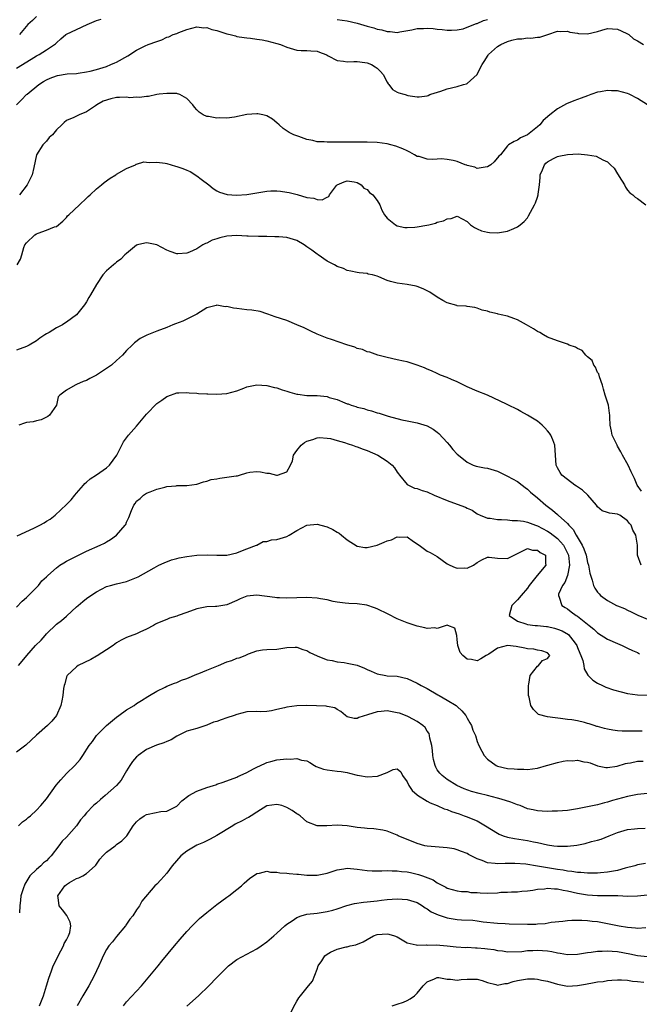
# Model space of a CAD drawing. Units: inches. Extents: x 2658000 to 2661000, y 1557000 to 1560000.
# Drawn here: x 2658148 to 2658271, y 1558005 to 1558202 of the extents above; entities that cross this region are included whole.
import ezdxf

# ---------------------------------------------------------------- set-up
doc = ezdxf.new("R2010")
doc.units = ezdxf.units.IN
doc.header["$MEASUREMENT"] = 0
doc.layers.add('LD26581557_2ft', color=33, linetype='Continuous')

msp = doc.modelspace()

# ---------------------------------------------------------------- linework, layer by layer
at = {"layer": 'LD26581557_2ft'}
for points, elevation in [([(2658147, 1558192.27), (2658149.92, 1558194.08), (2658151, 1558194.73), (2658151.53, 1558195), (2658153, 1558195.93), (2658154.63, 1558197), (2658154.82, 1558197.18), (2658155, 1558197.37), (2658155.86, 1558198.14), (2658156.86, 1558199), (2658157, 1558199.08), (2658159, 1558199.99), (2658161.11, 1558201), (2658163, 1558201.78), (2658163.92, 1558202.08)], 8134), ([(2658151, 1558202.6), (2658150.19, 1558201.81), (2658149.29, 1558201), (2658147.63, 1558199)], 8132), ([(2658211, 1558202), (2658213, 1558201.74), (2658215, 1558201.29), (2658217, 1558200.69), (2658218.32, 1558200.32), (2658219, 1558200.08), (2658219.93, 1558199.93), (2658221, 1558199.59), (2658221.62, 1558199.62), (2658223, 1558199.43), (2658223.54, 1558199.54), (2658225.96, 1558199.96), (2658227, 1558200.2), (2658228.23, 1558200.23), (2658229, 1558200.27), (2658230.19, 1558200.19), (2658231, 1558200.07), (2658232, 1558200), (2658233, 1558199.85), (2658233.86, 1558199.86), (2658235, 1558199.95), (2658236.18, 1558200.18), (2658237, 1558200.47), (2658238.82, 1558201.18), (2658239, 1558201.2), (2658240.2, 1558201.8), (2658241, 1558202.02)], 8134), ([(2658147.05, 1558185), (2658148.03, 1558185.97), (2658149.03, 1558187), (2658149.12, 1558187.07), (2658151.49, 1558189), (2658152.39, 1558189.61), (2658153, 1558189.98), (2658153.73, 1558190.27), (2658155, 1558190.79), (2658155.19, 1558190.81), (2658157.13, 1558191.13), (2658159, 1558191.25), (2658159.32, 1558191.32), (2658161, 1558191.53), (2658161.72, 1558191.72), (2658163, 1558192.03), (2658165, 1558192.65), (2658165.87, 1558193), (2658166.64, 1558193.36), (2658167, 1558193.52), (2658169.22, 1558194.78), (2658171, 1558195.86), (2658172.72, 1558196.72), (2658173.33, 1558197), (2658175, 1558197.65), (2658176.04, 1558197.96), (2658177, 1558198.45), (2658177.43, 1558198.57), (2658178.32, 1558199), (2658179, 1558199.24), (2658179.42, 1558199.42), (2658181, 1558200), (2658183, 1558200.55), (2658184.38, 1558200.38), (2658185, 1558200.41), (2658186.01, 1558200.01), (2658187, 1558199.81), (2658187.6, 1558199.6), (2658189, 1558199.15), (2658189.7, 1558199), (2658190.72, 1558198.72), (2658191, 1558198.61), (2658191.48, 1558198.52), (2658193, 1558198.32), (2658193.72, 1558198.28), (2658195, 1558198.08), (2658196.03, 1558197.97), (2658197, 1558197.74), (2658199, 1558197.24), (2658199.73, 1558197), (2658201, 1558196.46), (2658203, 1558195.9), (2658203.84, 1558195.84), (2658205, 1558195.84), (2658205.75, 1558195.75), (2658207, 1558195.67), (2658207.49, 1558195.49), (2658208.77, 1558195), (2658209, 1558194.86), (2658209.24, 1558194.76), (2658211, 1558193.83), (2658212.29, 1558193.71), (2658213, 1558193.57), (2658214.35, 1558193.65), (2658215, 1558193.61), (2658216.57, 1558193.43), (2658217, 1558193.35), (2658217.87, 1558193), (2658218.59, 1558192.59), (2658219, 1558192.29), (2658219.65, 1558191.65), (2658220.22, 1558191), (2658221, 1558189.49), (2658221.18, 1558189.18), (2658221.37, 1558189), (2658222.05, 1558188.05), (2658223, 1558187.52), (2658223.35, 1558187.35), (2658224.33, 1558187.07), (2658224.59, 1558187), (2658225.14, 1558186.86), (2658227, 1558186.59), (2658227.42, 1558186.58), (2658229, 1558186.78), (2658229.18, 1558186.82), (2658229.52, 1558187), (2658229.74, 1558187.07), (2658231.72, 1558187.72), (2658233, 1558188.17), (2658235, 1558188.64), (2658236.22, 1558189), (2658236.84, 1558189.16), (2658237, 1558189.24), (2658238.95, 1558191), (2658239, 1558191.06), (2658239.99, 1558193), (2658240.37, 1558193.63), (2658241.14, 1558194.86), (2658241.25, 1558195), (2658243, 1558196.61), (2658243.66, 1558197), (2658245, 1558197.61), (2658245.89, 1558197.89), (2658247, 1558198.13), (2658247.87, 1558198.13), (2658249, 1558198.35), (2658249.71, 1558198.29), (2658251, 1558198.5), (2658251.51, 1558198.49), (2658253.08, 1558199), (2658255, 1558199.66), (2658255.61, 1558199.61), (2658257, 1558199.7), (2658257.49, 1558199.49), (2658259, 1558199.27), (2658259.22, 1558199.22), (2658261, 1558199.16), (2658263, 1558199.6), (2658263.87, 1558199.87), (2658265, 1558200.2), (2658267, 1558200.1), (2658267.73, 1558199.73), (2658269, 1558199.15), (2658269.23, 1558199), (2658270.18, 1558198.18), (2658271, 1558197.75), (2658272.19, 1558197)], 8136), ([(2658272.99, 1558184.99), (2658271, 1558186.22), (2658269.47, 1558187), (2658269.31, 1558187.07), (2658269, 1558187.21), (2658267, 1558187.76), (2658265.79, 1558187.79), (2658265, 1558187.84), (2658263.56, 1558187.56), (2658263, 1558187.47), (2658261.88, 1558187.07), (2658261.68, 1558187), (2658261, 1558186.78), (2658259.7, 1558186.3), (2658259, 1558186.01), (2658258.25, 1558185.75), (2658256.83, 1558185.17), (2658255, 1558184.18), (2658253.5, 1558183), (2658252.17, 1558181.83), (2658251.45, 1558181), (2658251, 1558180.6), (2658249, 1558179), (2658247.63, 1558178.37), (2658247, 1558177.9), (2658246.36, 1558177.64), (2658245.22, 1558177), (2658245, 1558176.81), (2658243.61, 1558175), (2658243.31, 1558174.69), (2658242.39, 1558173.61), (2658241.72, 1558173), (2658241, 1558172.56), (2658240.54, 1558172.54), (2658239, 1558172.25), (2658238.49, 1558172.49), (2658237, 1558172.84), (2658236.9, 1558172.9), (2658236.6, 1558173), (2658235, 1558173.66), (2658234.18, 1558173.82), (2658233, 1558174.08), (2658231.84, 1558174.16), (2658231, 1558174.13), (2658230.02, 1558174.02), (2658229, 1558174.12), (2658227.38, 1558174.62), (2658227, 1558174.68), (2658226.48, 1558175), (2658225.53, 1558175.53), (2658225, 1558175.75), (2658224.16, 1558176.16), (2658222.72, 1558176.72), (2658221.76, 1558177), (2658221, 1558177.19), (2658219, 1558177.46), (2658217, 1558177.52), (2658216.48, 1558177.52), (2658215, 1558177.5), (2658212.48, 1558177.52), (2658211, 1558177.51), (2658210.46, 1558177.54), (2658209, 1558177.49), (2658208.43, 1558177.57), (2658207, 1558177.6), (2658206.17, 1558177.83), (2658205, 1558178.04), (2658203.36, 1558178.64), (2658203, 1558178.75), (2658202.4, 1558179), (2658201.44, 1558179.44), (2658200.23, 1558180.23), (2658199.45, 1558181), (2658199, 1558181.36), (2658198.13, 1558182.13), (2658197, 1558182.79), (2658196.16, 1558183), (2658195.19, 1558183.19), (2658195, 1558183.19), (2658193, 1558183.02), (2658190.52, 1558182.52), (2658189, 1558182.33), (2658187.63, 1558182.37), (2658187, 1558182.32), (2658185.37, 1558182.63), (2658185, 1558182.66), (2658184.31, 1558183), (2658183.49, 1558183.49), (2658183, 1558183.98), (2658182.53, 1558184.53), (2658182.23, 1558185), (2658181, 1558186.23), (2658179.63, 1558187), (2658179.43, 1558187.07), (2658179.16, 1558187.16), (2658179, 1558187.2), (2658177, 1558187.26), (2658175.5, 1558187.07), (2658175, 1558187.01), (2658173.34, 1558186.66), (2658173, 1558186.63), (2658171.6, 1558186.4), (2658171, 1558186.47), (2658169.62, 1558186.38), (2658169, 1558186.52), (2658167.6, 1558186.4), (2658167, 1558186.43), (2658165.82, 1558186.18), (2658164.29, 1558185.71), (2658163.07, 1558185), (2658162.78, 1558184.78), (2658161, 1558183.54), (2658159.54, 1558183), (2658159, 1558182.7), (2658158.44, 1558182.44), (2658157, 1558181.84), (2658156.54, 1558181.46), (2658156.08, 1558181), (2658155, 1558179.98), (2658154.18, 1558179), (2658153.57, 1558178.43), (2658153, 1558177.73), (2658152.27, 1558177), (2658151.01, 1558175), (2658150.46, 1558172.46), (2658150.12, 1558171), (2658149.18, 1558169), (2658147.64, 1558167)], 8138), ([(2658147.18, 1558153), (2658147.85, 1558154.15), (2658148.06, 1558155), (2658148.49, 1558156.49), (2658148.68, 1558157), (2658149, 1558157.38), (2658150.67, 1558159), (2658151, 1558159.2), (2658151.37, 1558159.37), (2658153, 1558159.93), (2658154.63, 1558160.63), (2658155, 1558160.7), (2658156.26, 1558161.74), (2658157, 1558162.49), (2658157.23, 1558162.77), (2658157.45, 1558163), (2658159.6, 1558165), (2658161, 1558166.33), (2658161.35, 1558166.65), (2658161.7, 1558167), (2658163, 1558168.19), (2658163.96, 1558169), (2658164.51, 1558169.49), (2658165.7, 1558170.3), (2658166.83, 1558171), (2658167, 1558171.12), (2658169, 1558172.28), (2658170.74, 1558173), (2658170.88, 1558173.12), (2658171, 1558173.13), (2658172.41, 1558173.59), (2658173, 1558173.55), (2658173.48, 1558173.48), (2658175, 1558173.54), (2658176.69, 1558173.31), (2658177, 1558173.25), (2658178.74, 1558172.74), (2658179, 1558172.68), (2658180.23, 1558172.23), (2658181, 1558171.9), (2658181.66, 1558171.66), (2658183, 1558170.82), (2658183.85, 1558170.15), (2658185.42, 1558169), (2658186.29, 1558168.29), (2658187, 1558167.8), (2658187.54, 1558167.54), (2658189.09, 1558167.09), (2658190.94, 1558166.94), (2658193, 1558167.05), (2658197, 1558167.71), (2658197.77, 1558167.77), (2658199, 1558167.79), (2658199.73, 1558167.73), (2658201, 1558167.55), (2658201.46, 1558167.46), (2658203.06, 1558167.06), (2658205, 1558166.46), (2658206.34, 1558166.34), (2658207, 1558166.08), (2658208.03, 1558165.97), (2658209, 1558166.53), (2658209.35, 1558166.65), (2658209.47, 1558167), (2658210.86, 1558168.86), (2658211, 1558169.02), (2658212.4, 1558169.6), (2658213, 1558169.78), (2658214.41, 1558169.59), (2658215, 1558169.44), (2658215.8, 1558169), (2658216.33, 1558168.33), (2658217, 1558168.04), (2658217.48, 1558167.48), (2658218.17, 1558167), (2658219, 1558165.83), (2658219.53, 1558165), (2658219.92, 1558163.92), (2658220.44, 1558163), (2658221, 1558162.36), (2658222.65, 1558161), (2658223, 1558160.83), (2658224.5, 1558160.5), (2658225, 1558160.48), (2658226.52, 1558160.52), (2658227, 1558160.59), (2658228.92, 1558160.92), (2658229.3, 1558161), (2658230.64, 1558161.36), (2658231, 1558161.51), (2658232.22, 1558161.78), (2658233, 1558162.23), (2658233.76, 1558162.24), (2658235, 1558162.75), (2658237, 1558161.65), (2658237.65, 1558161), (2658238.45, 1558160.45), (2658239, 1558160.21), (2658239.81, 1558159.81), (2658241, 1558159.53), (2658241.46, 1558159.46), (2658243, 1558159.38), (2658245, 1558159.72), (2658246.29, 1558160.29), (2658247, 1558160.58), (2658247.55, 1558161), (2658248.34, 1558161.66), (2658249, 1558162.42), (2658249.23, 1558162.77), (2658250.39, 1558165), (2658250.58, 1558165.42), (2658251, 1558166.55), (2658251.14, 1558167), (2658251.15, 1558167.15), (2658251.4, 1558169), (2658251.54, 1558170.46), (2658251.56, 1558171), (2658251.98, 1558171.98), (2658252.38, 1558173), (2658252.66, 1558173.34), (2658253, 1558173.6), (2658254.22, 1558174.22), (2658255, 1558174.66), (2658255.26, 1558174.74), (2658257, 1558175.08), (2658259.16, 1558175.16), (2658261, 1558174.96), (2658262.74, 1558174.74), (2658264.02, 1558173.98), (2658265, 1558173.57), (2658265.61, 1558173), (2658266.3, 1558172.3), (2658267, 1558171.16), (2658267.12, 1558171), (2658267.34, 1558170.66), (2658268.38, 1558169), (2658268.55, 1558168.55), (2658269, 1558167.91), (2658269.42, 1558167.42), (2658270.07, 1558167), (2658270.52, 1558166.52), (2658271, 1558166.24), (2658272.64, 1558165)], 8140), ([(2658271.79, 1558107.79), (2658270.93, 1558109), (2658270.35, 1558110.35), (2658270.06, 1558111), (2658269.7, 1558111.7), (2658269.1, 1558113), (2658268, 1558115), (2658267.66, 1558115.66), (2658267, 1558116.83), (2658266.89, 1558117), (2658265.91, 1558119), (2658265.78, 1558119.78), (2658265.51, 1558121), (2658265.43, 1558122.57), (2658265.43, 1558123), (2658265.39, 1558123.39), (2658265.15, 1558125), (2658264.55, 1558127), (2658264.18, 1558128.18), (2658263.99, 1558129), (2658263.38, 1558130.62), (2658263.23, 1558131.23), (2658263, 1558131.54), (2658262.59, 1558132.59), (2658262.27, 1558133), (2658261.89, 1558133.89), (2658261, 1558134.66), (2658260.66, 1558135), (2658259.92, 1558135.92), (2658259, 1558136.32), (2658258.58, 1558136.58), (2658257.31, 1558137), (2658257, 1558137.14), (2658255, 1558137.85), (2658253, 1558138.6), (2658252.18, 1558139), (2658251.47, 1558139.47), (2658251, 1558139.71), (2658250.22, 1558140.22), (2658248.84, 1558141), (2658247, 1558142.01), (2658246.29, 1558142.29), (2658245, 1558142.73), (2658243.79, 1558143), (2658243.16, 1558143.16), (2658243, 1558143.22), (2658241.53, 1558143.53), (2658241, 1558143.76), (2658239.97, 1558143.97), (2658239, 1558144.36), (2658238.47, 1558144.47), (2658237, 1558144.7), (2658236.77, 1558144.77), (2658235, 1558144.84), (2658234.9, 1558144.9), (2658233, 1558145.42), (2658232.09, 1558145.91), (2658231, 1558146.56), (2658229.55, 1558147.55), (2658228.22, 1558148.22), (2658227, 1558148.71), (2658226.77, 1558148.77), (2658225, 1558149.09), (2658223, 1558149.34), (2658221.66, 1558149.66), (2658221, 1558149.91), (2658219.37, 1558150.63), (2658219, 1558150.76), (2658218.08, 1558151), (2658217.18, 1558151.18), (2658217, 1558151.25), (2658215.39, 1558151.39), (2658215, 1558151.46), (2658213.77, 1558151.77), (2658213, 1558151.9), (2658212.26, 1558152.26), (2658211, 1558152.71), (2658210.49, 1558153), (2658209, 1558153.74), (2658207.21, 1558155), (2658207, 1558155.14), (2658205.94, 1558155.94), (2658205, 1558156.64), (2658204.47, 1558157), (2658203, 1558157.85), (2658201, 1558158.45), (2658199.38, 1558158.62), (2658199, 1558158.63), (2658198.61, 1558158.61), (2658197, 1558158.65), (2658195.35, 1558158.65), (2658193.27, 1558158.73), (2658193, 1558158.77), (2658191, 1558158.85), (2658189, 1558158.72), (2658187.59, 1558158.41), (2658187, 1558158.23), (2658186.08, 1558157.92), (2658185, 1558157.37), (2658184.72, 1558157.28), (2658184.24, 1558157), (2658183, 1558156.2), (2658181.54, 1558155.54), (2658181, 1558155.34), (2658179.19, 1558155.19), (2658179, 1558155.2), (2658177.66, 1558155.66), (2658177, 1558155.92), (2658175, 1558157), (2658173.36, 1558157.36), (2658173, 1558157.4), (2658172.64, 1558157.36), (2658171.18, 1558157), (2658171, 1558156.94), (2658169, 1558155.31), (2658168.67, 1558155), (2658167.83, 1558154.17), (2658167, 1558153.54), (2658166.71, 1558153.29), (2658166.36, 1558153), (2658165, 1558151.8), (2658164.28, 1558151), (2658163, 1558149.1), (2658161.79, 1558147), (2658161.49, 1558146.51), (2658161, 1558145.65), (2658160.75, 1558145.25), (2658160.57, 1558145), (2658159, 1558143.01), (2658157, 1558141.53), (2658156.67, 1558141.33), (2658156.22, 1558141), (2658155, 1558140.44), (2658153.51, 1558139.51), (2658153, 1558139.22), (2658152.7, 1558139), (2658151.66, 1558138.34), (2658151, 1558137.83), (2658149.54, 1558137), (2658149, 1558136.71), (2658147, 1558135.95)], 8142), ([(2658271.7, 1558093), (2658270.98, 1558095), (2658270.95, 1558097.05), (2658270.65, 1558099), (2658270.02, 1558100.02), (2658269.74, 1558101), (2658269.37, 1558101.37), (2658269, 1558101.89), (2658267.43, 1558103), (2658267.13, 1558103.13), (2658267, 1558103.22), (2658265.39, 1558103.39), (2658265, 1558103.57), (2658263.89, 1558103.89), (2658263, 1558104.66), (2658262.76, 1558105), (2658261.04, 1558107.04), (2658260.01, 1558108.01), (2658258.81, 1558108.81), (2658258.48, 1558109), (2658257, 1558110.13), (2658255.88, 1558111), (2658255.56, 1558111.56), (2658255, 1558112.45), (2658254.75, 1558113), (2658254.61, 1558115), (2658254.44, 1558117), (2658254.05, 1558118.05), (2658253.65, 1558119), (2658253.4, 1558119.4), (2658253, 1558119.88), (2658252.47, 1558120.47), (2658251.92, 1558121), (2658251, 1558121.78), (2658249, 1558123), (2658247.69, 1558123.69), (2658247, 1558124.1), (2658245.07, 1558125.07), (2658244.84, 1558125.16), (2658241, 1558126.98), (2658239, 1558127.79), (2658237, 1558128.66), (2658236.29, 1558129), (2658235, 1558129.66), (2658233.87, 1558130.13), (2658233, 1558130.52), (2658231.67, 1558131), (2658231, 1558131.29), (2658229.85, 1558131.85), (2658229, 1558132.19), (2658228.45, 1558132.45), (2658227, 1558132.99), (2658225, 1558133.63), (2658224.24, 1558133.76), (2658223, 1558134.02), (2658221, 1558134.5), (2658219.13, 1558135), (2658217.57, 1558135.57), (2658217, 1558135.67), (2658216.1, 1558136.1), (2658215, 1558136.31), (2658214.56, 1558136.56), (2658212.95, 1558137.05), (2658209.92, 1558138.08), (2658209, 1558138.37), (2658207.34, 1558139), (2658207, 1558139.15), (2658205.75, 1558139.75), (2658204.41, 1558140.41), (2658203, 1558141.05), (2658201, 1558141.89), (2658198.64, 1558142.64), (2658197.19, 1558143.19), (2658197, 1558143.23), (2658195.66, 1558143.66), (2658193.96, 1558143.96), (2658193, 1558144.05), (2658191, 1558144.31), (2658190.36, 1558144.36), (2658189, 1558144.67), (2658188.64, 1558144.64), (2658187, 1558144.94), (2658186.9, 1558144.9), (2658185, 1558144.42), (2658183, 1558143.19), (2658181, 1558142.13), (2658180.21, 1558141.79), (2658178.76, 1558141.24), (2658178.22, 1558141), (2658177, 1558140.52), (2658175, 1558139.79), (2658173.03, 1558138.97), (2658171.73, 1558138.27), (2658170.58, 1558137.42), (2658170.1, 1558137), (2658169, 1558135.91), (2658168.16, 1558135), (2658167.58, 1558134.42), (2658167, 1558133.89), (2658165.96, 1558133), (2658165, 1558132.29), (2658163, 1558130.96), (2658161.69, 1558130.31), (2658161, 1558129.91), (2658160.32, 1558129.68), (2658159, 1558129.09), (2658158.73, 1558129), (2658157, 1558127.99), (2658155.69, 1558127), (2658155.35, 1558126.65), (2658154.98, 1558125), (2658153.61, 1558123), (2658153.26, 1558122.74), (2658153, 1558122.58), (2658151.92, 1558122.08), (2658151, 1558121.85), (2658150.34, 1558121.66), (2658149, 1558121.52), (2658148.6, 1558121.4), (2658147.51, 1558121)], 8144), ([(2658147.12, 1558098.88), (2658150.45, 1558100.45), (2658151.67, 1558101), (2658152.53, 1558101.47), (2658153, 1558101.81), (2658153.77, 1558102.23), (2658154.77, 1558103), (2658157, 1558105.15), (2658157.9, 1558106.1), (2658158.65, 1558107), (2658159, 1558107.38), (2658160.36, 1558109), (2658160.64, 1558109.36), (2658161, 1558109.63), (2658161.72, 1558110.28), (2658163, 1558111.06), (2658165, 1558112.5), (2658165.55, 1558113), (2658167.03, 1558115), (2658168.37, 1558117.63), (2658169.38, 1558119), (2658171, 1558120.82), (2658173, 1558123.21), (2658175, 1558125.3), (2658176.01, 1558125.99), (2658177, 1558126.74), (2658177.2, 1558126.8), (2658179, 1558127.44), (2658179.44, 1558127.44), (2658181, 1558127.52), (2658181.46, 1558127.46), (2658183, 1558127.39), (2658183.34, 1558127.34), (2658185, 1558127.27), (2658185.24, 1558127.24), (2658187, 1558127.18), (2658189, 1558127.31), (2658191, 1558127.84), (2658192.37, 1558128.37), (2658193, 1558128.63), (2658195, 1558129.04), (2658197, 1558128.91), (2658198.52, 1558128.52), (2658199, 1558128.43), (2658200.06, 1558128.06), (2658201, 1558127.79), (2658201.59, 1558127.59), (2658203, 1558127.19), (2658203.16, 1558127.16), (2658205, 1558126.93), (2658207, 1558126.9), (2658209, 1558126.7), (2658209.45, 1558126.55), (2658211, 1558126.09), (2658212.55, 1558125.45), (2658213, 1558125.28), (2658213.22, 1558125.22), (2658213.83, 1558125), (2658214.73, 1558124.73), (2658215, 1558124.61), (2658216.32, 1558124.32), (2658217, 1558124.05), (2658217.87, 1558123.87), (2658219, 1558123.47), (2658219.39, 1558123.39), (2658221.18, 1558122.82), (2658223.92, 1558122.08), (2658225, 1558121.84), (2658227, 1558121.44), (2658229, 1558120.89), (2658230.17, 1558120.17), (2658231, 1558119.61), (2658231.31, 1558119.31), (2658233, 1558117.5), (2658233.44, 1558117), (2658234.14, 1558116.14), (2658235, 1558115.22), (2658235.24, 1558115), (2658237, 1558113.57), (2658238.2, 1558113), (2658238.79, 1558112.79), (2658240.45, 1558112.45), (2658241, 1558112.38), (2658243, 1558111.82), (2658243.57, 1558111.57), (2658244.63, 1558111), (2658245, 1558110.83), (2658247, 1558109.71), (2658247.94, 1558109), (2658248.53, 1558108.53), (2658249, 1558108.24), (2658249.63, 1558107.63), (2658251, 1558106.51), (2658252.66, 1558105), (2658254.01, 1558104.01), (2658255, 1558103.12), (2658255.07, 1558103.07), (2658255.14, 1558103), (2658257, 1558101.37), (2658257.29, 1558101), (2658258.15, 1558100.15), (2658258.74, 1558099), (2658259.94, 1558097), (2658260.29, 1558096.29), (2658260.71, 1558095), (2658261, 1558093.58), (2658261.18, 1558093), (2658261.44, 1558091.44), (2658261.95, 1558090.05), (2658262.2, 1558089), (2658262.45, 1558088.45), (2658263, 1558087.61), (2658263.29, 1558087.29), (2658263.61, 1558087), (2658265, 1558085.96), (2658266.77, 1558085), (2658267, 1558084.9), (2658268.35, 1558084.35), (2658269, 1558084.04), (2658269.69, 1558083.69), (2658271.04, 1558083.04), (2658273, 1558082.23)], 8146), ([(2658147, 1558084.66), (2658148.16, 1558085.84), (2658149, 1558086.57), (2658151, 1558088.57), (2658151.39, 1558089), (2658152.1, 1558089.9), (2658153, 1558090.68), (2658153.14, 1558090.86), (2658153.3, 1558091), (2658155, 1558092.49), (2658155.68, 1558093), (2658156.47, 1558093.53), (2658157, 1558093.8), (2658159.1, 1558094.9), (2658161, 1558095.8), (2658163.71, 1558097), (2658164.56, 1558097.44), (2658165, 1558097.72), (2658165.81, 1558098.19), (2658166.95, 1558099), (2658168.74, 1558101), (2658168.83, 1558101.17), (2658169, 1558101.64), (2658169.43, 1558102.57), (2658169.96, 1558103.96), (2658170.43, 1558105), (2658170.68, 1558105.32), (2658171, 1558105.81), (2658171.68, 1558106.32), (2658172.4, 1558107), (2658173, 1558107.4), (2658173.7, 1558107.7), (2658175, 1558108.19), (2658176.62, 1558108.62), (2658177, 1558108.76), (2658178.88, 1558108.88), (2658179, 1558108.91), (2658181, 1558108.91), (2658183, 1558109.21), (2658184.32, 1558109.68), (2658185, 1558109.8), (2658185.89, 1558110.11), (2658187, 1558110.28), (2658187.59, 1558110.41), (2658189, 1558110.59), (2658190.89, 1558110.89), (2658191.1, 1558110.9), (2658191.52, 1558111), (2658193, 1558111.46), (2658193.58, 1558111.59), (2658195, 1558111.76), (2658195.7, 1558111.7), (2658197, 1558111.43), (2658197.42, 1558111.42), (2658198.9, 1558111), (2658199, 1558110.98), (2658199.14, 1558111), (2658201, 1558111.66), (2658201.72, 1558113), (2658202.12, 1558113.88), (2658202.33, 1558115), (2658203, 1558115.94), (2658203.85, 1558117), (2658204.49, 1558117.51), (2658205, 1558117.79), (2658206.15, 1558118.15), (2658207, 1558118.48), (2658207.48, 1558118.52), (2658209, 1558118.4), (2658209.7, 1558118.3), (2658211, 1558117.92), (2658212.46, 1558117.54), (2658213.25, 1558117.25), (2658214.08, 1558117), (2658214.73, 1558116.73), (2658215, 1558116.69), (2658216.19, 1558116.19), (2658217, 1558115.93), (2658219.17, 1558115), (2658221, 1558113.82), (2658222.02, 1558113), (2658222.44, 1558112.44), (2658223, 1558111.58), (2658223.25, 1558111.25), (2658223.44, 1558111), (2658225, 1558109.17), (2658225.27, 1558109), (2658226.44, 1558108.44), (2658227, 1558108.37), (2658227.96, 1558107.96), (2658229, 1558107.65), (2658230.36, 1558107), (2658233, 1558105.92), (2658235, 1558105.23), (2658236.63, 1558104.63), (2658237, 1558104.43), (2658237.99, 1558103.99), (2658239, 1558103.3), (2658239.54, 1558103), (2658241, 1558102.45), (2658241.59, 1558102.41), (2658243, 1558102.15), (2658243.82, 1558102.18), (2658245, 1558102.08), (2658245.97, 1558101.97), (2658247, 1558101.98), (2658248.21, 1558101.79), (2658249, 1558101.63), (2658250.59, 1558101), (2658251, 1558100.86), (2658253, 1558099.83), (2658253.52, 1558099.52), (2658255, 1558098.37), (2658256.19, 1558097), (2658256.48, 1558096.48), (2658257.15, 1558095.15), (2658257.2, 1558095), (2658257.43, 1558093), (2658257.01, 1558090.99), (2658256.44, 1558089.56), (2658255.99, 1558089), (2658255.21, 1558087.21), (2658255.17, 1558087), (2658255.33, 1558086.67), (2658255.88, 1558085), (2658256.55, 1558084.55), (2658257, 1558084.29), (2658257.73, 1558083.73), (2658258.71, 1558083), (2658259, 1558082.83), (2658261.33, 1558081), (2658262.23, 1558080.23), (2658263, 1558079.51), (2658265, 1558078.27), (2658267, 1558077.37), (2658267.93, 1558077), (2658269, 1558076.46), (2658269.96, 1558075.96), (2658271, 1558075.57), (2658271.35, 1558075.35)], 8148), ([(2658147.42, 1558073), (2658148.17, 1558073.83), (2658149.05, 1558075), (2658150.84, 1558077), (2658151.93, 1558078.07), (2658152.71, 1558079), (2658153, 1558079.32), (2658155, 1558081.23), (2658156.03, 1558081.97), (2658157, 1558082.85), (2658157.09, 1558082.91), (2658159, 1558084.71), (2658159.33, 1558085), (2658160.25, 1558085.75), (2658161, 1558086.39), (2658161.88, 1558087), (2658163, 1558087.72), (2658165, 1558088.74), (2658165.8, 1558089), (2658167, 1558089.31), (2658169, 1558089.79), (2658170.32, 1558090.32), (2658171, 1558090.56), (2658171.31, 1558090.69), (2658174.51, 1558092.51), (2658175.45, 1558093), (2658176.51, 1558093.49), (2658177.93, 1558094.07), (2658179, 1558094.36), (2658179.48, 1558094.52), (2658181, 1558094.76), (2658183.02, 1558095.02), (2658185.11, 1558095.11), (2658187, 1558095.02), (2658189, 1558095.04), (2658191, 1558095.51), (2658191.82, 1558095.82), (2658193, 1558096.3), (2658194.93, 1558097), (2658194.97, 1558097.03), (2658195, 1558097.04), (2658196.24, 1558097.76), (2658197, 1558097.78), (2658197.91, 1558098.09), (2658199, 1558098.17), (2658199.63, 1558098.37), (2658201, 1558098.73), (2658201.46, 1558099), (2658203, 1558099.97), (2658204.95, 1558101.05), (2658207, 1558101.25), (2658208.75, 1558100.75), (2658209, 1558100.7), (2658210.15, 1558100.15), (2658211, 1558099.62), (2658211.41, 1558099.41), (2658211.88, 1558099), (2658213, 1558098.1), (2658215, 1558096.81), (2658216.58, 1558096.58), (2658217, 1558096.54), (2658219, 1558097.05), (2658220.4, 1558097.6), (2658221, 1558097.89), (2658221.89, 1558098.11), (2658223, 1558098.7), (2658223.38, 1558098.62), (2658225, 1558098.68), (2658226.24, 1558097.76), (2658227.37, 1558097), (2658229, 1558095.82), (2658229.56, 1558095.56), (2658230.53, 1558095), (2658231, 1558094.78), (2658233, 1558093.33), (2658233.54, 1558093), (2658234.57, 1558092.57), (2658235, 1558092.44), (2658236.5, 1558092.5), (2658237, 1558092.43), (2658238.23, 1558093), (2658239, 1558093.54), (2658239.9, 1558094.1), (2658241, 1558094.61), (2658241.35, 1558094.65), (2658243, 1558094.46), (2658245, 1558094.38), (2658247, 1558095.39), (2658247.7, 1558095.7), (2658249, 1558096.39), (2658250.03, 1558096.03), (2658251, 1558096.04), (2658251.54, 1558095.54), (2658252.61, 1558095), (2658252.64, 1558093.36), (2658252.68, 1558093), (2658250.97, 1558091), (2658249.36, 1558089), (2658249, 1558088.45), (2658247.73, 1558087), (2658247, 1558086.09), (2658245.91, 1558085), (2658245.37, 1558083), (2658247, 1558081.86), (2658248.67, 1558081.33), (2658249, 1558081.18), (2658250.52, 1558081), (2658251, 1558080.97), (2658252.78, 1558080.78), (2658253, 1558080.77), (2658254.43, 1558080.43), (2658255, 1558080.28), (2658255.92, 1558079.92), (2658257.17, 1558079.17), (2658257.34, 1558079), (2658258.31, 1558077.69), (2658258.85, 1558077), (2658259, 1558076.58), (2658259.45, 1558075.45), (2658259.67, 1558075), (2658260.04, 1558073.96), (2658260.24, 1558073), (2658260.31, 1558072.31), (2658261.07, 1558071.07), (2658262.06, 1558070.06), (2658263, 1558069.49), (2658263.99, 1558069), (2658264.68, 1558068.68), (2658266.16, 1558068.16), (2658267.73, 1558067.73), (2658269, 1558067.43), (2658271, 1558067.12), (2658273.04, 1558067.04)], 8150), ([(2658271.89, 1558059.89), (2658269.87, 1558059.87), (2658267.89, 1558059.89), (2658267, 1558059.95), (2658266.07, 1558060.07), (2658265, 1558060.25), (2658264.39, 1558060.39), (2658263, 1558060.8), (2658262.84, 1558060.84), (2658262.35, 1558061), (2658261.31, 1558061.31), (2658261, 1558061.43), (2658260.39, 1558061.61), (2658259, 1558061.91), (2658257.86, 1558062.14), (2658257, 1558062.23), (2658255.57, 1558062.43), (2658254.53, 1558062.53), (2658253, 1558062.73), (2658251.22, 1558063.22), (2658251, 1558063.39), (2658250.19, 1558064.19), (2658249.7, 1558065), (2658249.33, 1558066.67), (2658249.21, 1558067), (2658249.19, 1558067.19), (2658249.19, 1558069), (2658249.27, 1558069.27), (2658249.56, 1558071), (2658251, 1558072.88), (2658251.18, 1558073), (2658252.01, 1558073.99), (2658253, 1558074.4), (2658253.26, 1558074.74), (2658253.44, 1558075), (2658253, 1558075.51), (2658251.9, 1558075.9), (2658251, 1558076.06), (2658250.27, 1558076.27), (2658249, 1558076.29), (2658248.48, 1558076.48), (2658246.76, 1558076.76), (2658245, 1558076.99), (2658243, 1558076.45), (2658241.27, 1558075.27), (2658241, 1558075.1), (2658240.79, 1558075), (2658239.7, 1558074.3), (2658239, 1558073.93), (2658237.81, 1558074.19), (2658237, 1558074.25), (2658236.09, 1558075), (2658235.59, 1558075.59), (2658235.08, 1558077), (2658235, 1558078.17), (2658234.9, 1558079), (2658234.48, 1558080.48), (2658233.09, 1558081), (2658233, 1558081.03), (2658231, 1558080.38), (2658230.5, 1558080.5), (2658229, 1558080.38), (2658228.54, 1558080.54), (2658227, 1558080.84), (2658225, 1558081.5), (2658223, 1558082.29), (2658221.22, 1558083.22), (2658219, 1558084.34), (2658218.48, 1558084.48), (2658216.96, 1558085.04), (2658215, 1558085.3), (2658213.35, 1558085.36), (2658212.59, 1558085.41), (2658211, 1558085.63), (2658210.23, 1558085.77), (2658209, 1558086.1), (2658207.69, 1558086.32), (2658207, 1558086.46), (2658205, 1558086.57), (2658201, 1558086.43), (2658199.52, 1558086.48), (2658199, 1558086.52), (2658198.6, 1558086.6), (2658195, 1558087.07), (2658193, 1558086.85), (2658191.66, 1558086.34), (2658191, 1558085.99), (2658189, 1558085.08), (2658187, 1558084.76), (2658186.77, 1558084.77), (2658185, 1558084.7), (2658184.65, 1558084.65), (2658183, 1558084.32), (2658181, 1558083.58), (2658179.3, 1558083), (2658179, 1558082.86), (2658177.58, 1558082.42), (2658177, 1558082.2), (2658176.15, 1558081.85), (2658175, 1558081.36), (2658174.77, 1558081.23), (2658174.34, 1558081), (2658173, 1558080.23), (2658171.64, 1558079.64), (2658171, 1558079.32), (2658169, 1558078.6), (2658167.92, 1558078.08), (2658167, 1558077.55), (2658166.3, 1558077), (2658165, 1558076.14), (2658163.09, 1558074.91), (2658163, 1558074.87), (2658161.83, 1558074.17), (2658159.36, 1558073), (2658159, 1558072.71), (2658157.11, 1558071), (2658157, 1558070.75), (2658156.64, 1558069.36), (2658156.53, 1558069), (2658156.42, 1558068.42), (2658156.24, 1558067), (2658156.08, 1558065.92), (2658155.84, 1558065), (2658155, 1558062.98), (2658154.1, 1558061.9), (2658153.22, 1558061), (2658151, 1558059.07), (2658149.94, 1558058.06), (2658148.9, 1558057.1), (2658147, 1558055.65)], 8152), ([(2658147.42, 1558041), (2658148.24, 1558041.76), (2658149, 1558042.3), (2658149.36, 1558042.64), (2658149.79, 1558043), (2658151, 1558044.07), (2658151.87, 1558045), (2658153, 1558046.35), (2658154.94, 1558049.06), (2658155.84, 1558050.16), (2658157, 1558051.42), (2658158.64, 1558053), (2658159.76, 1558054.24), (2658160.23, 1558055), (2658161.5, 1558057), (2658162.18, 1558057.82), (2658163, 1558059), (2658165, 1558061.04), (2658167, 1558062.7), (2658167.45, 1558063), (2658169, 1558064.14), (2658170.5, 1558065), (2658171, 1558065.37), (2658171.99, 1558066.01), (2658173.22, 1558066.78), (2658173.59, 1558067), (2658175, 1558067.88), (2658176.69, 1558068.69), (2658177, 1558068.86), (2658178.53, 1558069.47), (2658179, 1558069.6), (2658179.95, 1558070.05), (2658181, 1558070.4), (2658183, 1558071.25), (2658183.39, 1558071.39), (2658185, 1558072.06), (2658187.34, 1558073), (2658189, 1558073.7), (2658189.98, 1558074.02), (2658191, 1558074.43), (2658191.46, 1558074.54), (2658192.63, 1558075), (2658193.33, 1558075.33), (2658195, 1558075.93), (2658196.13, 1558076.13), (2658197, 1558076.21), (2658199, 1558076.25), (2658201, 1558076.57), (2658202.64, 1558076.64), (2658203, 1558076.68), (2658204.18, 1558076.18), (2658205, 1558075.99), (2658205.59, 1558075.59), (2658207, 1558074.9), (2658207.14, 1558074.86), (2658209, 1558074.13), (2658210.02, 1558073.97), (2658211, 1558073.73), (2658212.43, 1558073.57), (2658213, 1558073.47), (2658215, 1558073.04), (2658216.45, 1558072.45), (2658217, 1558072.19), (2658217.83, 1558071.83), (2658219, 1558071.31), (2658220.71, 1558071), (2658221, 1558070.96), (2658223, 1558070.85), (2658225, 1558070.38), (2658227, 1558069.48), (2658227.82, 1558069), (2658228.58, 1558068.58), (2658229, 1558068.39), (2658231.14, 1558067.14), (2658231.36, 1558067), (2658233, 1558066.09), (2658234.77, 1558065), (2658235, 1558064.8), (2658235.93, 1558063.93), (2658236.72, 1558063), (2658237, 1558062.46), (2658237.53, 1558061.53), (2658237.86, 1558061), (2658238.1, 1558060.1), (2658238.61, 1558059), (2658239, 1558057.82), (2658239.33, 1558057), (2658239.87, 1558055.87), (2658240.36, 1558055), (2658241, 1558054.27), (2658242.77, 1558053), (2658243, 1558052.9), (2658245, 1558052.43), (2658246.35, 1558052.35), (2658247, 1558052.28), (2658248.28, 1558052.28), (2658249, 1558052.25), (2658251, 1558052.46), (2658252.8, 1558053), (2658253.06, 1558053.06), (2658255, 1558053.61), (2658256.14, 1558053.86), (2658257, 1558053.99), (2658258.02, 1558053.98), (2658259, 1558054.06), (2658260.24, 1558053.76), (2658261, 1558053.67), (2658261.54, 1558053.54), (2658263, 1558052.94), (2658264.63, 1558052.63), (2658265, 1558052.6), (2658266.9, 1558052.9), (2658268.59, 1558053.41), (2658269, 1558053.49), (2658269.58, 1558053.58), (2658271, 1558053.86), (2658272.13, 1558053.87)], 8154), ([(2658273, 1558047.4), (2658271, 1558047.26), (2658269, 1558046.86), (2658266, 1558046), (2658265, 1558045.68), (2658264.41, 1558045.59), (2658263, 1558045.19), (2658261, 1558044.77), (2658260.68, 1558044.68), (2658259, 1558044.35), (2658258.22, 1558044.22), (2658257, 1558044.04), (2658255.98, 1558043.98), (2658255, 1558043.9), (2658253.91, 1558043.91), (2658253, 1558043.85), (2658251.93, 1558043.93), (2658251, 1558043.94), (2658250.14, 1558044.14), (2658249, 1558044.39), (2658247.53, 1558045), (2658247, 1558045.19), (2658245.72, 1558045.72), (2658243.73, 1558046.27), (2658243, 1558046.51), (2658241.02, 1558047.02), (2658239.4, 1558047.4), (2658237.81, 1558047.81), (2658236.35, 1558048.35), (2658234.9, 1558049), (2658233, 1558050.23), (2658231.95, 1558051), (2658231.5, 1558051.5), (2658231, 1558052.18), (2658230.7, 1558052.7), (2658230.58, 1558053), (2658230.25, 1558054.25), (2658230.14, 1558055), (2658230.03, 1558056.03), (2658229.9, 1558057), (2658229.52, 1558058.48), (2658229.47, 1558059), (2658229.38, 1558059.38), (2658229, 1558059.91), (2658228.61, 1558060.61), (2658228.15, 1558061), (2658227, 1558061.84), (2658225.25, 1558062.75), (2658225, 1558062.89), (2658223.44, 1558063.44), (2658223, 1558063.57), (2658221, 1558063.92), (2658219.79, 1558063.79), (2658219, 1558063.75), (2658217.11, 1558063.11), (2658215.38, 1558062.62), (2658215, 1558062.44), (2658214.44, 1558062.44), (2658213, 1558062.76), (2658212.68, 1558063), (2658211.78, 1558063.78), (2658211, 1558064.2), (2658210.56, 1558064.56), (2658209, 1558064.8), (2658208.86, 1558064.86), (2658205, 1558064.98), (2658203, 1558064.96), (2658201, 1558064.69), (2658200.51, 1558064.51), (2658199, 1558064.2), (2658197.92, 1558063.92), (2658197, 1558063.81), (2658195.75, 1558063.75), (2658195, 1558063.78), (2658193, 1558063.72), (2658191, 1558063.21), (2658190.45, 1558063), (2658189, 1558062.51), (2658187.84, 1558062.16), (2658187, 1558061.84), (2658186.35, 1558061.65), (2658185, 1558061.07), (2658183, 1558060.42), (2658181, 1558059.85), (2658179, 1558058.9), (2658177.86, 1558058.14), (2658177, 1558057.83), (2658176.44, 1558057.56), (2658174.95, 1558057.05), (2658173, 1558056.2), (2658171.32, 1558055), (2658171.14, 1558054.86), (2658171, 1558054.73), (2658170.18, 1558053.82), (2658169.64, 1558053), (2658169, 1558051.96), (2658168.45, 1558051), (2658167.9, 1558050.1), (2658166.98, 1558049), (2658164.72, 1558047), (2658163.78, 1558046.22), (2658163, 1558045.51), (2658162.71, 1558045.29), (2658162.4, 1558045), (2658161, 1558043.55), (2658160.5, 1558043), (2658159.81, 1558042.19), (2658158.99, 1558041), (2658157, 1558038.72), (2658156.12, 1558037.88), (2658155.45, 1558037), (2658153.95, 1558035), (2658153.47, 1558034.53), (2658153, 1558034.01), (2658152.44, 1558033.56), (2658151.86, 1558033), (2658151, 1558032.28), (2658149.69, 1558031), (2658148.66, 1558029.34), (2658148.36, 1558028.36), (2658147.9, 1558027), (2658147.85, 1558026.15), (2658147.67, 1558025), (2658147.6, 1558023.6)], 8156), ([(2658151.61, 1558005), (2658152.39, 1558007), (2658153.03, 1558009), (2658153.45, 1558010.55), (2658154, 1558012), (2658154.35, 1558013), (2658155, 1558014.25), (2658155.32, 1558015), (2658156.4, 1558017), (2658156.56, 1558017.44), (2658157, 1558018.21), (2658157.27, 1558018.73), (2658157.43, 1558019), (2658157.64, 1558019.64), (2658157.89, 1558021), (2658157.74, 1558021.74), (2658157.04, 1558023.04), (2658156.17, 1558024.17), (2658155.56, 1558025), (2658155.31, 1558026.69), (2658155.25, 1558027), (2658156.7, 1558029), (2658157, 1558029.23), (2658157.63, 1558029.63), (2658159, 1558030.42), (2658159.44, 1558030.56), (2658160.27, 1558031), (2658161, 1558031.46), (2658162.74, 1558033), (2658162.86, 1558033.14), (2658163.67, 1558034.33), (2658164.27, 1558035), (2658165, 1558035.74), (2658166.7, 1558037), (2658167, 1558037.25), (2658168.02, 1558037.98), (2658169.02, 1558038.98), (2658170.31, 1558041), (2658171, 1558041.78), (2658171.63, 1558042.37), (2658172.5, 1558043), (2658173, 1558043.24), (2658173.33, 1558043.33), (2658175.83, 1558043.83), (2658177, 1558043.93), (2658179, 1558044.9), (2658180.04, 1558045.96), (2658181.42, 1558047), (2658183, 1558047.88), (2658185, 1558048.62), (2658186.32, 1558049), (2658186.82, 1558049.18), (2658187, 1558049.27), (2658188.3, 1558049.7), (2658191, 1558050.69), (2658191.2, 1558050.8), (2658191.69, 1558051), (2658193, 1558051.65), (2658194.35, 1558052.35), (2658195, 1558052.71), (2658196.56, 1558053.44), (2658197, 1558053.61), (2658197.8, 1558053.8), (2658199, 1558054.15), (2658201, 1558054.36), (2658201.7, 1558054.3), (2658203, 1558054.39), (2658203.91, 1558054.09), (2658205, 1558053.97), (2658205.6, 1558053.6), (2658206.51, 1558053), (2658206.84, 1558052.84), (2658208.31, 1558052.31), (2658209, 1558052.13), (2658210.01, 1558052.01), (2658211, 1558051.87), (2658211.8, 1558051.8), (2658213, 1558051.63), (2658213.47, 1558051.47), (2658215, 1558051.11), (2658215.08, 1558051.08), (2658215.49, 1558051), (2658217, 1558050.78), (2658219.1, 1558050.9), (2658221, 1558051.63), (2658222.22, 1558052.22), (2658223, 1558052.38), (2658223.73, 1558051.73), (2658224.08, 1558051), (2658225, 1558049.76), (2658225.32, 1558049), (2658226, 1558048), (2658227, 1558047.19), (2658227.09, 1558047.09), (2658229, 1558045.89), (2658229.56, 1558045.56), (2658231.01, 1558045), (2658232.37, 1558044.37), (2658233, 1558044.2), (2658233.84, 1558043.84), (2658235.35, 1558043.35), (2658236.38, 1558043), (2658237, 1558042.76), (2658237.45, 1558042.55), (2658239, 1558041.94), (2658240.65, 1558041), (2658243, 1558039.5), (2658243.33, 1558039.33), (2658244.14, 1558039), (2658245, 1558038.73), (2658246.44, 1558038.44), (2658249, 1558038.05), (2658250.2, 1558037.8), (2658251, 1558037.65), (2658253, 1558037.18), (2658254.25, 1558037), (2658255, 1558036.9), (2658257, 1558036.91), (2658258.87, 1558037.13), (2658260.55, 1558037.45), (2658261.82, 1558037.82), (2658263, 1558038.11), (2658263.69, 1558038.31), (2658265.3, 1558039), (2658267, 1558039.66), (2658269, 1558040.23), (2658270.37, 1558040.37), (2658271, 1558040.47), (2658272.52, 1558040.52)], 8158), ([(2658272.54, 1558033.46), (2658271, 1558033.17), (2658270.42, 1558033), (2658268.49, 1558032.49), (2658267, 1558032.08), (2658265, 1558031.69), (2658263.58, 1558031.58), (2658263, 1558031.52), (2658261.53, 1558031.53), (2658261, 1558031.5), (2658259.64, 1558031.64), (2658259, 1558031.64), (2658257.86, 1558031.86), (2658257, 1558031.93), (2658256.12, 1558032.12), (2658255, 1558032.27), (2658253, 1558032.59), (2658252.62, 1558032.62), (2658251, 1558032.92), (2658248.71, 1558033.29), (2658246.52, 1558033.48), (2658245, 1558033.43), (2658244.53, 1558033.47), (2658243, 1558033.35), (2658242.54, 1558033.46), (2658241, 1558033.57), (2658239.98, 1558034.02), (2658239, 1558034.39), (2658237.25, 1558035.25), (2658237, 1558035.42), (2658235.87, 1558035.87), (2658235, 1558036.19), (2658234.35, 1558036.35), (2658233, 1558036.57), (2658229, 1558036.91), (2658228.54, 1558037), (2658227, 1558037.41), (2658223.2, 1558039), (2658223, 1558039.12), (2658221.67, 1558039.67), (2658221, 1558039.91), (2658220.12, 1558040.12), (2658218.36, 1558040.36), (2658217, 1558040.43), (2658216.51, 1558040.51), (2658215, 1558040.65), (2658213, 1558040.97), (2658211, 1558041.11), (2658208.95, 1558040.95), (2658207, 1558041), (2658205, 1558041.79), (2658203.63, 1558043), (2658203.24, 1558043.24), (2658203, 1558043.36), (2658202.03, 1558044.03), (2658201, 1558044.64), (2658200.01, 1558045), (2658199, 1558045.26), (2658197, 1558044.96), (2658195, 1558043.68), (2658193.88, 1558043), (2658193.36, 1558042.64), (2658193, 1558042.47), (2658192.03, 1558041.97), (2658190.69, 1558041.31), (2658190.2, 1558041), (2658187, 1558039.03), (2658185.69, 1558038.31), (2658184.34, 1558037.66), (2658183, 1558037.09), (2658181, 1558035.91), (2658179.83, 1558035), (2658178.06, 1558033), (2658177, 1558031.54), (2658175.81, 1558030.19), (2658175, 1558029.35), (2658174.63, 1558029), (2658172.05, 1558025.95), (2658171.57, 1558025), (2658171, 1558024.21), (2658170.21, 1558023), (2658169.67, 1558022.33), (2658169, 1558021.34), (2658168.85, 1558021.15), (2658168.77, 1558021), (2658167, 1558018.9), (2658166.17, 1558017.83), (2658165.46, 1558017), (2658165, 1558016.24), (2658164.33, 1558015), (2658163.93, 1558014.07), (2658163.45, 1558013), (2658162.51, 1558011), (2658161.96, 1558010.04), (2658161.47, 1558009), (2658160.29, 1558007), (2658159.16, 1558005)], 8160), ([(2658168.37, 1558005), (2658169, 1558005.84), (2658171.94, 1558009), (2658173.65, 1558011), (2658175.32, 1558013), (2658176.06, 1558013.94), (2658178.53, 1558017), (2658179.66, 1558018.34), (2658181, 1558019.89), (2658182.05, 1558021), (2658183, 1558021.92), (2658183.57, 1558022.43), (2658185, 1558023.63), (2658187, 1558025.23), (2658189, 1558026.71), (2658189.43, 1558027), (2658191, 1558028.23), (2658191.93, 1558029), (2658192.48, 1558029.52), (2658193.53, 1558030.47), (2658195, 1558031.47), (2658195.53, 1558031.53), (2658197, 1558031.94), (2658197.74, 1558031.74), (2658199, 1558031.75), (2658199.59, 1558031.59), (2658201, 1558031.52), (2658201.44, 1558031.43), (2658203, 1558031.34), (2658203.29, 1558031.29), (2658205, 1558031.13), (2658207, 1558031.11), (2658209, 1558031.55), (2658211, 1558032.2), (2658212.38, 1558032.38), (2658213, 1558032.5), (2658214.37, 1558032.37), (2658215, 1558032.34), (2658217, 1558032.05), (2658217.99, 1558031.99), (2658219, 1558031.95), (2658219.96, 1558031.96), (2658221, 1558032.02), (2658221.99, 1558031.99), (2658223, 1558032.01), (2658223.88, 1558031.88), (2658225, 1558031.78), (2658225.63, 1558031.63), (2658227.28, 1558031.28), (2658228.08, 1558031), (2658230.21, 1558030.21), (2658231, 1558029.6), (2658232.7, 1558028.7), (2658233, 1558028.49), (2658235, 1558028), (2658235.85, 1558027.85), (2658237, 1558027.83), (2658237.68, 1558027.68), (2658239, 1558027.65), (2658239.58, 1558027.58), (2658241, 1558027.55), (2658243, 1558027.61), (2658243.69, 1558027.69), (2658245, 1558027.73), (2658245.81, 1558027.81), (2658247, 1558027.79), (2658247.89, 1558027.89), (2658249, 1558027.96), (2658250.11, 1558028.11), (2658251, 1558028.31), (2658252.4, 1558028.4), (2658253, 1558028.53), (2658254.38, 1558028.38), (2658255, 1558028.41), (2658256.14, 1558028.14), (2658257, 1558028.01), (2658259, 1558027.52), (2658261, 1558027.2), (2658263, 1558027.09), (2658265.08, 1558027.08), (2658267.03, 1558027.03), (2658269.05, 1558026.95), (2658271, 1558027), (2658273, 1558027.17)], 8162), ([(2658181, 1558004.97), (2658183.33, 1558007), (2658185.41, 1558009), (2658187, 1558010.67), (2658189, 1558012.71), (2658189.34, 1558013), (2658191, 1558014.28), (2658193, 1558015.37), (2658195, 1558016.41), (2658195.86, 1558017), (2658197, 1558017.8), (2658198.4, 1558019), (2658199, 1558019.54), (2658200.57, 1558021), (2658201, 1558021.34), (2658202.03, 1558021.97), (2658203, 1558022.66), (2658203.87, 1558023), (2658205, 1558023.32), (2658207, 1558023.56), (2658209, 1558023.84), (2658210.14, 1558024.14), (2658211, 1558024.4), (2658212.94, 1558025.06), (2658214.51, 1558025.49), (2658216.26, 1558025.74), (2658217, 1558025.78), (2658219, 1558025.99), (2658219.9, 1558026.1), (2658221, 1558026.28), (2658223, 1558026.42), (2658225, 1558026.25), (2658227, 1558025.63), (2658228.03, 1558025), (2658228.6, 1558024.6), (2658229, 1558024.42), (2658229.81, 1558023.81), (2658231.2, 1558023.2), (2658233, 1558022.6), (2658235, 1558022.26), (2658235.83, 1558022.17), (2658238.1, 1558022.1), (2658239, 1558022), (2658240.17, 1558021.83), (2658243, 1558021.5), (2658244.56, 1558021.44), (2658245.37, 1558021.37), (2658249, 1558021.34), (2658250.65, 1558021.35), (2658251, 1558021.39), (2658252.53, 1558021.47), (2658253.76, 1558021.76), (2658256.04, 1558021.96), (2658257, 1558022.08), (2658257.86, 1558022.14), (2658259, 1558022.13), (2658259.85, 1558022.15), (2658261, 1558022.06), (2658261.93, 1558021.93), (2658263, 1558021.84), (2658265, 1558021.49), (2658267.29, 1558021), (2658269, 1558020.71), (2658270.6, 1558020.6), (2658271, 1558020.55), (2658272.64, 1558020.64)], 8164), ([(2658201.81, 1558003.81), (2658202.65, 1558005.35), (2658203, 1558005.92), (2658203.4, 1558006.6), (2658203.69, 1558007), (2658205.33, 1558009), (2658206.07, 1558009.93), (2658207, 1558012.34), (2658207.2, 1558013), (2658207.99, 1558014.01), (2658208.57, 1558015), (2658209, 1558015.34), (2658209.72, 1558015.72), (2658211, 1558016.34), (2658212.81, 1558016.81), (2658213, 1558016.83), (2658213.61, 1558017), (2658214.78, 1558017.22), (2658216.19, 1558017.81), (2658217, 1558018.3), (2658218.28, 1558019), (2658219, 1558019.24), (2658221, 1558019.39), (2658221.34, 1558019.34), (2658222.45, 1558019), (2658223, 1558018.77), (2658225, 1558017.62), (2658226.8, 1558017.2), (2658227, 1558017.13), (2658228.81, 1558017.19), (2658229, 1558017.16), (2658230.81, 1558017.19), (2658233, 1558017), (2658234.81, 1558016.81), (2658236.7, 1558016.7), (2658237, 1558016.71), (2658238.62, 1558016.62), (2658239, 1558016.62), (2658240.48, 1558016.48), (2658241, 1558016.4), (2658242.27, 1558016.27), (2658243, 1558016.05), (2658244, 1558016), (2658245, 1558015.8), (2658247.89, 1558015.89), (2658249, 1558016.04), (2658250.07, 1558016.07), (2658251, 1558016.16), (2658253, 1558016.02), (2658253.88, 1558015.88), (2658255, 1558015.62), (2658255.55, 1558015.55), (2658257, 1558015.26), (2658259, 1558015.34), (2658261, 1558015.68), (2658261.74, 1558015.74), (2658263, 1558015.92), (2658263.91, 1558015.91), (2658265, 1558016), (2658265.91, 1558015.91), (2658267, 1558015.86), (2658269.43, 1558015.43), (2658271, 1558015.1), (2658273, 1558014.85)], 8166), ([(2658222, 1558005), (2658223, 1558005.36), (2658224.25, 1558005.75), (2658225, 1558006.11), (2658225.62, 1558006.39), (2658226.43, 1558007), (2658227, 1558007.55), (2658228.17, 1558009), (2658228.61, 1558009.39), (2658229, 1558009.81), (2658230.42, 1558010.42), (2658231, 1558010.69), (2658231.31, 1558010.69), (2658233, 1558010.37), (2658233.63, 1558010.37), (2658235, 1558010.16), (2658235.75, 1558010.25), (2658237, 1558010.34), (2658237.67, 1558010.33), (2658239, 1558010.36), (2658239.94, 1558010.06), (2658241, 1558009.7), (2658242.72, 1558009.28), (2658243, 1558009.18), (2658244.52, 1558009.48), (2658245, 1558009.47), (2658246.13, 1558009.87), (2658247, 1558010.05), (2658249, 1558010.42), (2658250.41, 1558010.41), (2658251, 1558010.37), (2658251.83, 1558010.17), (2658253, 1558009.92), (2658255, 1558009.32), (2658257, 1558008.97), (2658259, 1558009.08), (2658260.62, 1558009.38), (2658262.33, 1558009.67), (2658263, 1558009.8), (2658264.09, 1558009.91), (2658265, 1558010.09), (2658265.87, 1558010.13), (2658267, 1558010.23), (2658267.79, 1558010.21), (2658269, 1558010.13), (2658269.98, 1558009.98), (2658271, 1558009.91), (2658272.22, 1558009.78)], 8168)]:
    msp.add_lwpolyline(points, dxfattribs=dict(at, elevation=elevation))

doc.saveas('drawing.dxf')
